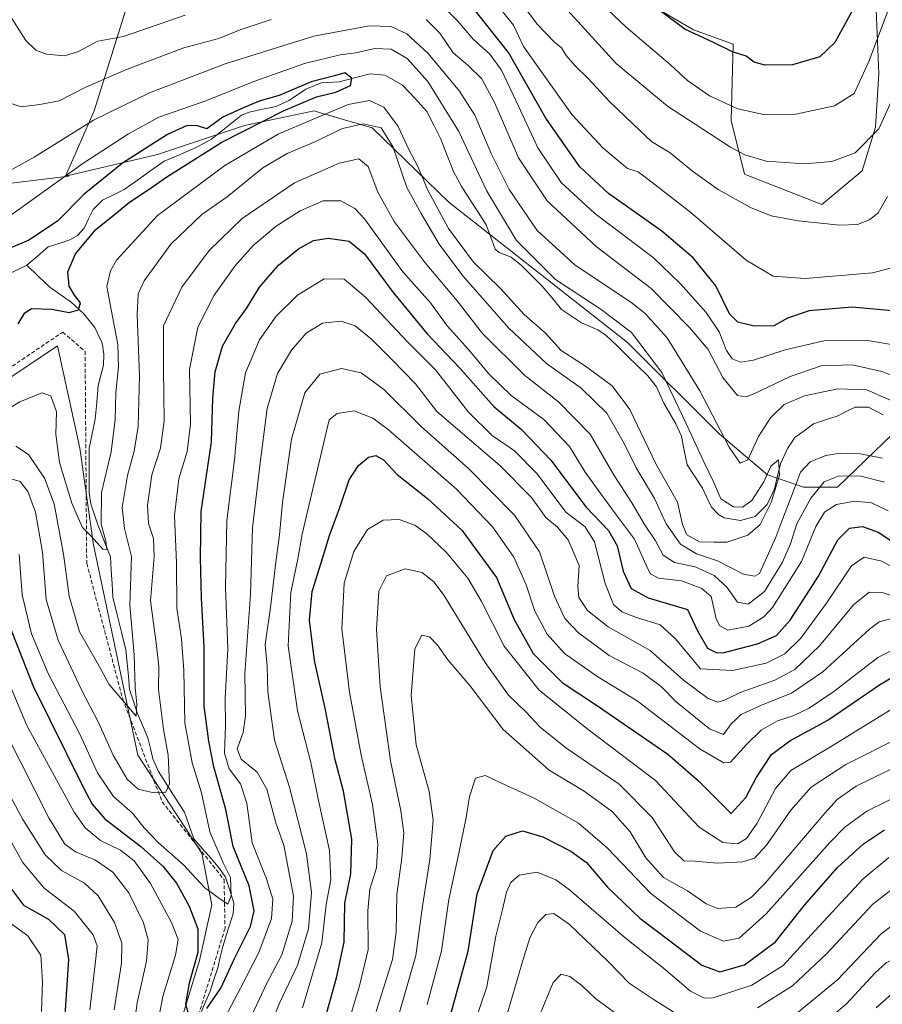
# Model space of a CAD drawing. Units: metres. Extents: x 593109 to 596528, y 4779958 to 4782325.
# Drawn here: x 594387 to 594610, y 4781906 to 4782160 of the extents above; entities that cross this region are included whole.
import ezdxf

# ---------------------------------------------------------------- set-up
doc = ezdxf.new("R2010")
doc.units = ezdxf.units.M
doc.header["$MEASUREMENT"] = 0
doc.linetypes.add('TRAZOSX2', pattern=[1.5, 1, -0.5])
for name, color, linetype, lineweight in [('Arbolado forestal CxS', 92, 'Continuous', 0), ('Corriente natural lineal', 142, 'Continuous', 13), ('Curva de nivel maestra', 36, 'Continuous', 30), ('Curva de nivel normal', 36, 'Continuous', 0), ('Pastizal CxS', 92, 'Continuous', 0), ('Senda', 19, 'TRAZOSX2', 0)]:
    doc.layers.add(name, color=color, linetype=linetype, lineweight=lineweight)

# ---------------------------------------------------------------- blocks, each defined once
blk = doc.blocks.new('*U151')
at = {"layer": 'Pastizal CxS', "color": 92, "linetype": 'Continuous', "lineweight": 0}
blk.add_polyline3d([(594381.9431, 4782066.1153, 229.1232), (594396.9629, 4782076.1287, 227.0587), (594402.6849, 4782049.6653, 228.2266), (594406.2611, 4782024.6323, 230.5223), (594417.7289, 4781970.2731, 237.8565), (594434.3083, 4781944.9021, 243.8442), (594436.8301, 4781931.4981, 245.9095), (594433.7103, 4781917.1487, 248.5488), (594425.1897, 4781889.3699, 253.2839)], dxfattribs=at)
blk = doc.blocks.new('*U153')
at = {"layer": 'Arbolado forestal CxS', "color": 92, "linetype": 'Continuous', "lineweight": 0}
for points in [[(594425.1897, 4781889.3699, 253.2839), (594433.7103, 4781917.1487, 248.5488), (594436.8301, 4781931.4981, 245.9095), (594434.3083, 4781944.9021, 243.8442), (594417.7289, 4781970.2731, 237.8565), (594406.2611, 4782024.6323, 230.5223), (594402.6849, 4782049.6653, 228.2266), (594396.9629, 4782076.1287, 227.0587), (594381.9431, 4782066.1153, 229.1232)], [(594384.2645, 4782118.1429, 231.5211), (594399.8471, 4782120.0141, 226.2535), (594398.9799, 4782120.0141, 226.6576), (594422.8433, 4782125.6405, 224.7491), (594445.2895, 4782133.1231, 228.6441), (594463.3695, 4782136.8637, 232.9334), (594465.2575, 4782136.3129, 234.1425), (594468.2931, 4782135.4273, 235.7489), (594469.9981, 4782134.9301, 236.2456), (594478.3325, 4782132.4995, 236.9202), (594498.2845, 4782113.1715, 226.8918), (594544.4215, 4782077.0105, 228.5026), (594568.1145, 4782053.3189, 234.1775), (594580.5841, 4782042.7197, 231.2519), (594589.9371, 4782039.6017, 241.2326), (594598.6651, 4782039.6019, 245.1531), (594613.0059, 4782053.3187, 231.7561)]]:
    blk.add_polyline3d(points, dxfattribs=at)
blk = doc.blocks.new('*U158')
at = {"layer": 'Pastizal CxS', "color": 92, "linetype": 'Continuous', "lineweight": 0}
for points in [[(594427.5731, 4782204.4387, 269.1268), (594406.4515, 4782136.8623, 232.7826), (594398.9799, 4782120.0141, 226.6576), (594399.8471, 4782120.0141, 226.2535), (594384.2645, 4782118.1429, 231.5211)], [(594608.5305, 4782167.3689, 270.0594), (594609.3983, 4782146.5371, 266.387), (594608.5307, 4782132.6491, 263.2718), (594605.0581, 4782121.3649, 261.7936), (594594.6431, 4782112.6853, 260.3192), (594594.6431, 4782112.6853, 260.3192), (594574.6795, 4782120.4969, 261.8129), (594571.2069, 4782134.3849, 267.0454), (594571.7443, 4782154.1239, 274.7456), (594561.4823, 4782157.8651, 274.1648), (594540.7959, 4782170.0341, 272.8169)]]:
    blk.add_polyline3d(points, dxfattribs=at)
blk = doc.blocks.new('*U179')
at = {"layer": 'Curva de nivel normal', "color": 36, "linetype": 'Continuous', "lineweight": 0}
for points in [[(594381.96, 4781928.76, 280), (594389.23, 4781923.54, 280), (594392.64, 4781918.5, 280), (594393.1, 4781911.59, 280), (594392.81, 4781903.95, 280)], [(594471.32, 4781898.28, 280), (594475.08, 4781910.61, 280), (594477.28, 4781919.95, 280), (594477.24, 4781929.95, 280), (594477.76, 4781935.61, 280), (594479.45, 4781941.08, 280), (594479.83, 4781947.19, 280), (594478.39, 4781957.45, 280), (594475.49, 4781970.28, 280), (594472.51, 4781986.54, 280), (594470.52, 4782002.96, 280), (594471.06, 4782014.73, 280), (594473.56, 4782022.93, 280), (594477.11, 4782028.61, 280), (594481.2, 4782031.04, 280), (594485.32, 4782031.17, 280), (594489.35, 4782029.74, 280), (594492.46, 4782027.48, 280), (594497.45, 4782022.75, 280), (594503.06, 4782016.05, 280), (594506.54, 4782010.14, 280), (594512.5, 4781998.4, 280), (594521.5, 4781987.05, 280), (594533.86, 4781977.11, 280), (594551.63, 4781963.67, 280), (594562.91, 4781951.58, 280), (594569.08, 4781947.63, 280), (594572.8, 4781947.34, 280), (594575.2, 4781948.69, 280), (594577.92, 4781952.68, 280), (594582.68, 4781961.65, 280), (594586.62, 4781966.26, 280), (594597.36, 4781972.68, 280), (594613.96, 4781982.95, 280)]]:
    blk.add_polyline3d(points, dxfattribs=at)
blk = doc.blocks.new('*U183')
at = {"layer": 'Curva de nivel normal', "color": 36, "linetype": 'Continuous', "lineweight": 0}
for points in [[(594377.41, 4781961.57, 270), (594387.92, 4781942.6, 270), (594393.49, 4781935.85, 270), (594401.23, 4781929.92, 270), (594406.14, 4781923.81, 270), (594407.22, 4781920.88, 270), (594406.72, 4781916.22, 270), (594405.34, 4781904.41, 270)], [(594460.34, 4781904.89, 270), (594465.28, 4781921.66, 270), (594466.44, 4781931.64, 270), (594467.62, 4781937.98, 270), (594467.26, 4781945.62, 270), (594464.42, 4781958.49, 270), (594462.47, 4781968.32, 270), (594459.05, 4781981.68, 270), (594456.58, 4781998.54, 270), (594457.33, 4782012.28, 270), (594459.07, 4782020.98, 270), (594460.23, 4782027.44, 270), (594462.77, 4782038.01, 270), (594467.24, 4782056.97, 270), (594469.31, 4782058.65, 270), (594473.64, 4782059.33, 270), (594478.5, 4782057.4, 270), (594482.47, 4782054.49, 270), (594500.12, 4782039.06, 270), (594509.52, 4782029.2, 270), (594515, 4782021.44, 270), (594518.18, 4782014.34, 270), (594520.44, 4782007.45, 270), (594523.56, 4782001.55, 270), (594528.08, 4781996.5, 270), (594536.74, 4781990.48, 270), (594546.89, 4781984.26, 270), (594563.18, 4781971.77, 270), (594569.26, 4781968.23, 270), (594570.99, 4781968.4, 270), (594575.16, 4781972.98, 270), (594578.97, 4781976.74, 270), (594583.16, 4781979.12, 270), (594587.23, 4781980.42, 270), (594591.37, 4781982.36, 270), (594597.75, 4781986.75, 270), (594609.1, 4781995.5, 270), (594614.78, 4781998.36, 270)], [(594613.02, 4782166.24, 270), (594606.77, 4782149.67, 270), (594603.03, 4782141.42, 270), (594597.9, 4782138.16, 270), (594587.9, 4782136.05, 270), (594579.56, 4782135.96, 270), (594572.9, 4782137.38, 270), (594565.56, 4782140.78, 270), (594559.9, 4782144.73, 270), (594555.52, 4782148.78, 270), (594543.91, 4782158.67, 270), (594526.82, 4782174.96, 270)]]:
    blk.add_polyline3d(points, dxfattribs=at)
blk = doc.blocks.new('*U187')
at = {"layer": 'Curva de nivel normal', "color": 36, "linetype": 'Continuous', "lineweight": 0}
for points in [[(594380.88, 4781997.03, 255), (594389.05, 4781977.9, 255), (594401.22, 4781955.46, 255), (594404.09, 4781951.41, 255), (594408.06, 4781948.13, 255), (594413.2, 4781945.66, 255), (594416.76, 4781942.87, 255), (594420.96, 4781937.05, 255), (594426.44, 4781927, 255), (594428.19, 4781922.52, 255), (594427.44, 4781918.47, 255), (594424.17, 4781907.86, 255), (594422.14, 4781896.96, 255)], [(594440.41, 4781902.61, 255), (594444.31, 4781909.94, 255), (594448.99, 4781919.18, 255), (594452.26, 4781927.96, 255), (594452.68, 4781933, 255), (594450.96, 4781938.22, 255), (594447.28, 4781947.6, 255), (594445.94, 4781957.83, 255), (594444.25, 4781962.79, 255), (594441.36, 4781966.72, 255), (594440.11, 4781970.8, 255), (594440.44, 4781978.01, 255), (594440.35, 4781984.89, 255), (594441.01, 4781997.76, 255), (594440.39, 4782013.64, 255), (594440.73, 4782030.93, 255), (594442.76, 4782046.66, 255), (594443.82, 4782059.19, 255), (594445.57, 4782069.16, 255), (594449.22, 4782077.66, 255), (594453.47, 4782083.76, 255), (594459.03, 4782089.22, 255), (594465.96, 4782093.47, 255), (594471.06, 4782093.32, 255), (594476.65, 4782088.73, 255), (594487.5, 4782077.18, 255), (594494.71, 4782069.91, 255), (594503.28, 4782058.92, 255), (594509.4, 4782052.89, 255), (594515.11, 4782048.98, 255), (594521.02, 4782043.04, 255), (594528.47, 4782033.13, 255), (594533.41, 4782029.33, 255), (594535.87, 4782025.45, 255), (594538.58, 4782014.61, 255), (594540.78, 4782009.25, 255), (594542.89, 4782007.31, 255), (594546.68, 4782005.82, 255), (594552.87, 4782003.91, 255), (594556.72, 4782000.43, 255), (594563.23, 4781992.58, 255), (594571.52, 4781992.15, 255), (594580.23, 4781994.01, 255), (594585.1, 4781996.47, 255), (594589.18, 4782000.46, 255), (594595.88, 4782009.58, 255), (594602.33, 4782019.2, 255), (594605.57, 4782021.43, 255), (594610.21, 4782020.38, 255), (594618.56, 4782015.7, 255)], [(594614.43, 4782096.7, 255), (594607.77, 4782095.04, 255), (594590.34, 4782093.56, 255), (594582.03, 4782094.15, 255), (594575.12, 4782098.31, 255), (594560.8, 4782110.61, 255), (594549.97, 4782118.99, 255), (594547.1, 4782121.11, 255), (594544.36, 4782121.98, 255), (594537.97, 4782127.37, 255), (594529.96, 4782135.98, 255), (594517.45, 4782153.56, 255), (594514.86, 4782159.1, 255), (594509.89, 4782165.23, 255)]]:
    blk.add_polyline3d(points, dxfattribs=at)
blk = doc.blocks.new('*U192')
at = {"layer": 'Curva de nivel normal', "color": 36, "linetype": 'Continuous', "lineweight": 0}
for points in [[(594384.62, 4782041.8, 240), (594387.25, 4782041.06, 240), (594389.25, 4782038.46, 240), (594391.28, 4782033.06, 240), (594393.08, 4782022.78, 240), (594394, 4782010.49, 240), (594397.1, 4781999.99, 240), (594403.25, 4781986.94, 240), (594407.59, 4781978.69, 240), (594411.31, 4781970.28, 240), (594414.93, 4781964.04, 240), (594417.79, 4781961.48, 240), (594421.9, 4781960.46, 240), (594424.89, 4781960.62, 240), (594425.93, 4781962.82, 240), (594425.57, 4781970.27, 240), (594424.35, 4781976.84, 240), (594423.07, 4781987.22, 240), (594423.14, 4781993.16, 240), (594422.56, 4781998.58, 240), (594420.98, 4782010.14, 240), (594421.92, 4782021.53, 240), (594421.77, 4782026.26, 240), (594420.5, 4782030.18, 240), (594420.22, 4782034.89, 240), (594421.38, 4782042.72, 240), (594423.62, 4782049.63, 240), (594424.55, 4782056.68, 240), (594424.35, 4782070.17, 240), (594424.35, 4782081.26, 240), (594429.1, 4782091.26, 240), (594436.2, 4782100.78, 240), (594444.68, 4782109.04, 240), (594458.27, 4782118.25, 240), (594469.83, 4782123.39, 240), (594474.91, 4782124.48, 240), (594477.29, 4782122.53, 240), (594479.77, 4782115.86, 240), (594484.04, 4782108.26, 240), (594492.01, 4782097.56, 240), (594500.29, 4782087.73, 240), (594506.84, 4782079.34, 240), (594517.86, 4782068.42, 240), (594526.5, 4782061.64, 240), (594534.73, 4782053.26, 240), (594540.97, 4782042.6, 240), (594545.48, 4782035.54, 240), (594548.93, 4782029.62, 240), (594551.62, 4782025.65, 240), (594553.65, 4782022.01, 240), (594556.53, 4782020.09, 240), (594561.88, 4782018.94, 240), (594566.84, 4782016.68, 240), (594570.09, 4782013.7, 240), (594572.82, 4782009.8, 240), (594575.56, 4782009.28, 240), (594579.78, 4782012.54, 240), (594584.51, 4782020.16, 240), (594586.55, 4782024.91, 240), (594588.18, 4782030.08, 240), (594591.82, 4782036.68, 240), (594595.27, 4782040.93, 240), (594599.09, 4782042.48, 240), (594604.7, 4782042.39, 240), (594610.84, 4782040.84, 240)], [(594615.49, 4782067.43, 240), (594610.18, 4782069.52, 240), (594602.46, 4782071.23, 240), (594594.52, 4782070.93, 240), (594586.45, 4782068.19, 240), (594576.9, 4782063.61, 240), (594575.04, 4782062.89, 240), (594572.84, 4782063.31, 240), (594569, 4782067.94, 240), (594565.22, 4782075.21, 240), (594560.43, 4782080.9, 240), (594550.52, 4782090.97, 240), (594536.26, 4782101.77, 240), (594523.62, 4782113.66, 240), (594516.2, 4782124.76, 240), (594510.04, 4782138.9, 240), (594506.7, 4782145.18, 240), (594503.18, 4782148.66, 240), (594499.28, 4782151.92, 240), (594495.84, 4782157.02, 240), (594492.31, 4782160.54, 240)], [(594452.18, 4782160.52, 240), (594444.16, 4782157.84, 240), (594438.68, 4782155.57, 240), (594429.58, 4782153.2, 240), (594414.75, 4782147.63, 240), (594404.48, 4782143.13, 240), (594397.37, 4782139.51, 240), (594392.33, 4782138.56, 240), (594387.53, 4782137.95, 240), (594385.25, 4782138.7, 240)]]:
    blk.add_polyline3d(points, dxfattribs=at)
blk = doc.blocks.new('*U193')
at = {"layer": 'Curva de nivel normal', "color": 36, "linetype": 'Continuous', "lineweight": 0}
for points in [[(594513.44, 4781903.81, 310), (594517.05, 4781916.28, 310), (594519.09, 4781922.95, 310), (594521.2, 4781926.96, 310), (594523.28, 4781929, 310), (594525.32, 4781929.25, 310), (594529.26, 4781926.51, 310), (594539.4, 4781916.83, 310), (594544.8, 4781911.29, 310), (594551.04, 4781907.14, 310), (594557.8, 4781902.84, 310)], [(594577.99, 4781904.9, 310), (594587.02, 4781910.59, 310), (594595.89, 4781918.87, 310), (594607.8, 4781931.71, 310), (594615.62, 4781937.71, 310)]]:
    blk.add_polyline3d(points, dxfattribs=at)
blk = doc.blocks.new('*U196')
at = {"layer": 'Curva de nivel normal', "color": 36, "linetype": 'Continuous', "lineweight": 0}
for points in [[(594381.64, 4781965.19, 265), (594387.99, 4781953.62, 265), (594393.72, 4781944.5, 265), (594398.01, 4781940.44, 265), (594403.9, 4781937.16, 265), (594407.48, 4781933.85, 265), (594411.66, 4781926.94, 265), (594413.58, 4781921.58, 265), (594413.48, 4781916.44, 265), (594411.62, 4781904.4, 265)], [(594448.98, 4781893.32, 265), (594454.49, 4781906.23, 265), (594458.98, 4781915.89, 265), (594461.9, 4781925.35, 265), (594462.64, 4781934.76, 265), (594461.32, 4781944.76, 265), (594456.92, 4781961.98, 265), (594453.11, 4781974.08, 265), (594451.32, 4781986.59, 265), (594451.18, 4781993.21, 265), (594450.68, 4781998.86, 265), (594452.07, 4782008.42, 265), (594453.38, 4782020.16, 265), (594454.37, 4782027.26, 265), (594455.12, 4782035.6, 265), (594457.46, 4782051.95, 265), (594460.9, 4782063.93, 265), (594464.81, 4782068.82, 265), (594470.38, 4782070.22, 265), (594475.46, 4782069.14, 265), (594481.24, 4782064.92, 265), (594491.12, 4782055.14, 265), (594503.26, 4782044.4, 265), (594515.16, 4782032.34, 265), (594521.66, 4782022.8, 265), (594525.48, 4782011.35, 265), (594528.21, 4782005.58, 265), (594531.72, 4782001.92, 265), (594539.67, 4781996.04, 265), (594548.42, 4781991.46, 265), (594553.17, 4781987.88, 265), (594556.95, 4781984.04, 265), (594565.56, 4781977.07, 265), (594569.23, 4781975.56, 265), (594571.23, 4781978.38, 265), (594573.8, 4781980.76, 265), (594579.18, 4781983.3, 265), (594586.8, 4781986.24, 265), (594594.91, 4781991.77, 265), (594607.02, 4782002.82, 265), (594609.45, 4782004.72, 265), (594612.44, 4782005.49, 265)], [(594614.71, 4782144.07, 265), (594609.42, 4782132.21, 265), (594603.28, 4782126.01, 265), (594597.23, 4782123.8, 265), (594590.23, 4782123.18, 265), (594580.27, 4782123.88, 265), (594574.71, 4782125.5, 265), (594571.04, 4782127.47, 265), (594554.74, 4782138.09, 265), (594541.46, 4782149.14, 265), (594526.06, 4782166.08, 265)]]:
    blk.add_polyline3d(points, dxfattribs=at)
blk = doc.blocks.new('*U199')
at = {"layer": 'Curva de nivel normal', "color": 36, "linetype": 'Continuous', "lineweight": 0}
blk.add_polyline3d([(594485.29, 4781903.39, 290), (594489.64, 4781918.4, 290), (594491.36, 4781931.21, 290), (594493.24, 4781943.27, 290), (594494.14, 4781953.42, 290), (594493.1, 4781960.8, 290), (594489.72, 4781972.94, 290), (594488.46, 4781985.71, 290), (594489.38, 4781997.76, 290), (594491.22, 4782001.32, 290), (594493.16, 4782000.87, 290), (594495.23, 4781998.67, 290), (594497.95, 4781994.89, 290), (594503.64, 4781988.23, 290), (594512.22, 4781976.84, 290), (594524.08, 4781966.35, 290), (594533.19, 4781960.9, 290), (594540.5, 4781955.56, 290), (594545.05, 4781950.43, 290), (594549.14, 4781943.68, 290), (594553.72, 4781938.62, 290), (594559.91, 4781935.12, 290), (594564.72, 4781931.78, 290), (594567.77, 4781930.54, 290), (594572.4, 4781930.95, 290), (594576.49, 4781933.52, 290), (594580.02, 4781937.15, 290), (594595.46, 4781955.27, 290), (594598.64, 4781958.79, 290), (594603.52, 4781962.26, 290), (594615.32, 4781968.02, 290)], dxfattribs=at)
blk = doc.blocks.new('*U201')
at = {"layer": 'Curva de nivel normal', "color": 36, "linetype": 'Continuous', "lineweight": 0}
for points in [[(594387.04, 4782022.12, 245), (594387.84, 4782011.73, 245), (594390.22, 4782001.64, 245), (594394.57, 4781991.38, 245), (594402.69, 4781975.7, 245), (594407.33, 4781965.7, 245), (594411.47, 4781959.54, 245), (594416.37, 4781955.26, 245), (594419.4, 4781951.42, 245), (594422.99, 4781947.66, 245), (594429.56, 4781941.89, 245), (594435.02, 4781935.96, 245), (594438.86, 4781933.15, 245), (594441.02, 4781931.71, 245), (594441.83, 4781933.89, 245), (594441.72, 4781938.6, 245), (594439.78, 4781942.38, 245), (594436.36, 4781950.38, 245), (594434.17, 4781960.46, 245), (594431.78, 4781968.29, 245), (594429.89, 4781978.58, 245), (594429.66, 4781992.18, 245), (594429.04, 4782000.35, 245), (594427.8, 4782008.22, 245), (594427.69, 4782020.01, 245), (594427.24, 4782032.25, 245), (594428.33, 4782041.75, 245), (594430.49, 4782048.8, 245), (594431.33, 4782055.87, 245), (594431.1, 4782070, 245), (594433.21, 4782080.93, 245), (594437.49, 4782089.26, 245), (594442.79, 4782096.71, 245), (594447.59, 4782102.09, 245), (594453.52, 4782107.04, 245), (594459.75, 4782111.05, 245), (594465.67, 4782113.6, 245), (594470.24, 4782113.64, 245), (594473.84, 4782111.61, 245), (594476.35, 4782108.94, 245), (594486.3, 4782095.23, 245), (594493.42, 4782087.24, 245), (594497.73, 4782081.26, 245), (594503.28, 4782075.15, 245), (594508.54, 4782068.85, 245), (594514.29, 4782063.31, 245), (594522.72, 4782057.08, 245), (594529.35, 4782050.05, 245), (594533.4, 4782043.43, 245), (594537.5, 4782037.86, 245), (594541.29, 4782032.65, 245), (594546.17, 4782026.12, 245), (594549.53, 4782018.58, 245), (594550.36, 4782017.18, 245), (594552.43, 4782016.06, 245), (594558.31, 4782015.35, 245), (594563.59, 4782013.36, 245), (594566.01, 4782011.27, 245), (594567.34, 4782005.53, 245), (594568.28, 4782003.66, 245), (594570.34, 4782002.61, 245), (594575.78, 4782003.62, 245), (594579.62, 4782006.01, 245), (594581.87, 4782008.43, 245), (594589.37, 4782020.34, 245), (594593.1, 4782029.42, 245), (594595.38, 4782033.13, 245), (594598.42, 4782035.09, 245), (594603.08, 4782035.98, 245), (594607.48, 4782035.5, 245), (594611.8, 4782033.44, 245)], [(594617.75, 4782075.58, 245), (594605.92, 4782077.54, 245), (594595.18, 4782077.44, 245), (594585.15, 4782075.12, 245), (594577, 4782072.4, 245), (594573.64, 4782071.89, 245), (594571.46, 4782072.73, 245), (594569.98, 4782074.9, 245), (594568.06, 4782079.76, 245), (594564.74, 4782084.77, 245), (594557.98, 4782092.23, 245), (594551.04, 4782098.96, 245), (594535.95, 4782110.31, 245), (594527.24, 4782118.38, 245), (594521.16, 4782127.29, 245), (594516.23, 4782138.15, 245), (594511.76, 4782147.41, 245), (594508.77, 4782151.53, 245), (594504.42, 4782155.46, 245), (594500.53, 4782160.1, 245), (594497.1, 4782163.48, 245)], [(594430, 4782161.67, 245), (594414.01, 4782156.1, 245), (594407.36, 4782154.92, 245), (594402.35, 4782152.29, 245), (594398.72, 4782151.13, 245), (594394.11, 4782151.58, 245), (594391.3, 4782152.61, 245), (594388.75, 4782155.08, 245), (594384.51, 4782161.74, 245)]]:
    blk.add_polyline3d(points, dxfattribs=at)
blk = doc.blocks.new('*U212')
at = {"layer": 'Curva de nivel normal', "color": 36, "linetype": 'Continuous', "lineweight": 0}
blk.add_polyline3d([(594375.34, 4782054.45, 230), (594387.2, 4782061.65, 230), (594392.89, 4782063.99, 230), (594395.23, 4782063.21, 230), (594396.67, 4782059.04, 230), (594396.48, 4782053.26, 230), (594397.48, 4782045.92, 230), (594400.66, 4782035.4, 230), (594402.24, 4782031.84, 230), (594403.44, 4782029.16, 230), (594405.69, 4782026.85, 230), (594408.7, 4782023.51, 230), (594409.67, 4782023.48, 230), (594409.41, 4782025.59, 230), (594408.23, 4782030, 230), (594408.34, 4782038.22, 230), (594410.8, 4782048.67, 230), (594411.88, 4782057.02, 230), (594412.03, 4782063.95, 230), (594412.76, 4782070.68, 230), (594412.54, 4782076.5, 230), (594410.79, 4782085.53, 230), (594409.67, 4782091.44, 230), (594410.63, 4782095.54, 230), (594412.18, 4782098.28, 230), (594422.82, 4782109.85, 230), (594440.25, 4782122.74, 230), (594454.06, 4782130.85, 230), (594462.87, 4782134.63, 230), (594472.17, 4782138.52, 230), (594477.66, 4782139.54, 230), (594481.34, 4782137.82, 230), (594485.04, 4782132.89, 230), (594487.89, 4782126.76, 230), (594490.04, 4782122.71, 230), (594492.74, 4782116.38, 230), (594498.1, 4782106.44, 230), (594504.53, 4782097.72, 230), (594511.41, 4782090.99, 230), (594517.61, 4782084.24, 230), (594523.08, 4782079.44, 230), (594527.24, 4782074.93, 230), (594533.48, 4782070.85, 230), (594540.38, 4782065.74, 230), (594544.97, 4782059.66, 230), (594551.74, 4782045.59, 230), (594557.31, 4782035.72, 230), (594558.64, 4782029.93, 230), (594559.74, 4782027.22, 230), (594563, 4782025.41, 230), (594566.84, 4782025.33, 230), (594570.08, 4782025.3, 230), (594575.52, 4782027.17, 230), (594578.7, 4782029.93, 230), (594581.56, 4782035.59, 230), (594583.69, 4782042.7, 230), (594583.45, 4782046.67, 230), (594581.43, 4782045.03, 230), (594579.68, 4782040.93, 230), (594576.53, 4782036.08, 230), (594574.16, 4782034.36, 230), (594571.76, 4782034.46, 230), (594568.51, 4782036.54, 230), (594566.74, 4782040.76, 230), (594564.11, 4782046.14, 230), (594559.47, 4782056.17, 230), (594553.29, 4782069.26, 230), (594545.43, 4782079.54, 230), (594537.6, 4782085.54, 230), (594525.79, 4782093.29, 230), (594515.65, 4782103.32, 230), (594507.87, 4782116.26, 230), (594500.77, 4782131.58, 230), (594492.74, 4782144.46, 230), (594487.36, 4782150.42, 230), (594483.25, 4782152.88, 230), (594479, 4782153.02, 230), (594474.1, 4782151.87, 230), (594470.02, 4782151.39, 230), (594460.83, 4782149.14, 230), (594447.72, 4782144.46, 230), (594435.3, 4782139.45, 230), (594423.13, 4782135.25, 230), (594415.32, 4782130.92, 230), (594403.52, 4782123.25, 230), (594383.9, 4782109.25, 230)], dxfattribs=at)
blk = doc.blocks.new('*U219')
at = {"layer": 'Curva de nivel normal', "color": 36, "linetype": 'Continuous', "lineweight": 0}
blk.add_polyline3d([(594503.25, 4781896.37, 305), (594508.01, 4781910.28, 305), (594510.34, 4781923.45, 305), (594512.07, 4781930.28, 305), (594513.09, 4781934.78, 305), (594514.22, 4781937.28, 305), (594516.32, 4781939.17, 305), (594521, 4781939.94, 305), (594525.84, 4781937.99, 305), (594529.4, 4781935.44, 305), (594543.75, 4781923.01, 305), (594553.7, 4781915.12, 305), (594560.68, 4781909.18, 305), (594564.27, 4781907.38, 305), (594566.56, 4781907.43, 305), (594576.51, 4781910.74, 305), (594584.68, 4781915.85, 305), (594592.84, 4781924.84, 305), (594605.33, 4781938.27, 305), (594611.98, 4781943.73, 305)], dxfattribs=at)
blk = doc.blocks.new('*U221')
at = {"layer": 'Curva de nivel normal', "color": 36, "linetype": 'Continuous', "lineweight": 0}
blk.add_polyline3d([(594589.79, 4781896.52, 320), (594600.95, 4781905.85, 320), (594608.46, 4781913.92, 320), (594611.28, 4781916.5, 320), (594613.63, 4781917.77, 320), (594617.86, 4781921.06, 320), (594623.94, 4781923.46, 320), (594633.47, 4781922.77, 320), (594645.2, 4781920.2, 320), (594657.53, 4781918.66, 320), (594670.01, 4781919.34, 320), (594678.28, 4781921.48, 320), (594686.01, 4781925.86, 320), (594698.82, 4781934.51, 320), (594710.94, 4781941.27, 320), (594718.41, 4781946.26, 320), (594723.25, 4781950.6, 320), (594744.69, 4781972.96, 320), (594765.44, 4781993.7, 320), (594771.95, 4781999.36, 320), (594776.95, 4782001.28, 320), (594781.11, 4782001.54, 320), (594783.57, 4782000.49, 320), (594787.77, 4781996.13, 320)], dxfattribs=at)
blk = doc.blocks.new('*U223')
at = {"layer": 'Curva de nivel normal', "color": 36, "linetype": 'Continuous', "lineweight": 0}
for points in [[(594386.13, 4782050.14, 235), (594389.46, 4782047.98, 235), (594393.62, 4782041.89, 235), (594396.11, 4782035.26, 235), (594398.5, 4782022.26, 235), (594399.92, 4782011.4, 235), (594402.66, 4782002.13, 235), (594407.28, 4781994.06, 235), (594410.28, 4781988.56, 235), (594417.25, 4781980.32, 235), (594417.45, 4781983.46, 235), (594417, 4781987.7, 235), (594416.75, 4781996.15, 235), (594415.66, 4782009.03, 235), (594416.09, 4782021.66, 235), (594414.28, 4782028.88, 235), (594413.66, 4782034.27, 235), (594415.05, 4782042.56, 235), (594416.8, 4782048.86, 235), (594417.77, 4782055.25, 235), (594418.13, 4782068.35, 235), (594417.51, 4782084.26, 235), (594417.83, 4782089.59, 235), (594419.35, 4782092.92, 235), (594426.25, 4782102.44, 235), (594434.26, 4782110.05, 235), (594440.79, 4782114.62, 235), (594450.06, 4782122.15, 235), (594456.31, 4782125.9, 235), (594463.34, 4782128.81, 235), (594470.67, 4782132.33, 235), (594475.97, 4782133.54, 235), (594480.69, 4782132.5, 235), (594483.7, 4782127.66, 235), (594487.33, 4782117.09, 235), (594491.01, 4782110.38, 235), (594495.63, 4782102.4, 235), (594501.75, 4782094.18, 235), (594513.68, 4782080.72, 235), (594523.47, 4782071.58, 235), (594532.44, 4782065.13, 235), (594539.02, 4782058.72, 235), (594543.56, 4782050.82, 235), (594546.6, 4782044.55, 235), (594551.4, 4782036.66, 235), (594554.37, 4782030.07, 235), (594558.09, 4782024.79, 235), (594562.24, 4782022.28, 235), (594567.64, 4782020.5, 235), (594574.38, 4782017.03, 235), (594577.29, 4782016.51, 235), (594578.55, 4782017.26, 235), (594582.78, 4782026.64, 235), (594584.53, 4782031.48, 235), (594586.82, 4782037.2, 235), (594589.17, 4782043.44, 235), (594591.67, 4782046.1, 235), (594595.67, 4782047.71, 235), (594599.52, 4782048.38, 235), (594604.59, 4782048.17, 235), (594610.35, 4782047.06, 235)], [(594614.88, 4782060.92, 235), (594606.31, 4782064.72, 235), (594598.83, 4782065, 235), (594590.16, 4782063.22, 235), (594584.94, 4782060.96, 235), (594581.33, 4782057.46, 235), (594578.28, 4782052.64, 235), (594575.47, 4782046.63, 235), (594573.49, 4782045.75, 235), (594570.64, 4782049.94, 235), (594563.1, 4782064.51, 235), (594554.62, 4782078.2, 235), (594548.96, 4782084.51, 235), (594545.27, 4782087.44, 235), (594530.87, 4782096.95, 235), (594521.01, 4782105.93, 235), (594513.81, 4782116.54, 235), (594509.08, 4782125.89, 235), (594504.89, 4782135.76, 235), (594500.94, 4782141.99, 235), (594492.78, 4782151.76, 235), (594487.3, 4782156.84, 235), (594483.23, 4782158.74, 235), (594477.57, 4782158.9, 235), (594463.22, 4782156.18, 235), (594440.27, 4782149.06, 235), (594420.7, 4782141.57, 235), (594406.28, 4782134.47, 235), (594390.92, 4782124.91, 235), (594381.93, 4782120, 235)]]:
    blk.add_polyline3d(points, dxfattribs=at)
blk = doc.blocks.new('*U225')
at = {"layer": 'Curva de nivel normal', "color": 36, "linetype": 'Continuous', "lineweight": 0}
blk.add_polyline3d([(594492.56, 4781905.73, 295), (594496.24, 4781919.61, 295), (594498.13, 4781932.94, 295), (594500.76, 4781944.9, 295), (594502.69, 4781954.1, 295), (594503.48, 4781959.56, 295), (594505.05, 4781964.28, 295), (594507.56, 4781964.97, 295), (594511.82, 4781962.96, 295), (594520.21, 4781959.15, 295), (594531.68, 4781952.61, 295), (594539.14, 4781946.3, 295), (594550.45, 4781934.5, 295), (594563.24, 4781924.7, 295), (594569.2, 4781922.1, 295), (594573.23, 4781922.91, 295), (594580.27, 4781929.22, 295), (594596.74, 4781947.64, 295), (594600.62, 4781951.59, 295), (594606.31, 4781955.76, 295), (594616.08, 4781960.62, 295)], dxfattribs=at)
blk = doc.blocks.new('*U227')
at = {"layer": 'Curva de nivel normal', "color": 36, "linetype": 'Continuous', "lineweight": 0}
for points in [[(594383.86, 4781975.49, 260), (594394.71, 4781954.05, 260), (594398.85, 4781947.26, 260), (594401.6, 4781945.22, 260), (594406.77, 4781943.1, 260), (594411.24, 4781939.94, 260), (594415.4, 4781934.59, 260), (594419.2, 4781926.89, 260), (594420.42, 4781922.46, 260), (594419.95, 4781916.99, 260), (594417.57, 4781906.15, 260), (594416.37, 4781897.28, 260)], [(594447.19, 4781903, 260), (594451.04, 4781911.12, 260), (594454.99, 4781918.6, 260), (594457.65, 4781927.29, 260), (594458.02, 4781933.75, 260), (594455.45, 4781946.98, 260), (594453.42, 4781952.71, 260), (594451.06, 4781961.48, 260), (594448.58, 4781965.85, 260), (594444.42, 4781969.23, 260), (594443.42, 4781971.87, 260), (594444.95, 4781976.11, 260), (594445.53, 4781980.41, 260), (594445.42, 4781991.35, 260), (594446.84, 4782011.86, 260), (594447.37, 4782029.02, 260), (594449.3, 4782045.2, 260), (594451.17, 4782059.93, 260), (594453.84, 4782068.93, 260), (594457.43, 4782074.99, 260), (594461.27, 4782079.38, 260), (594465.48, 4782081.97, 260), (594470.28, 4782082.48, 260), (594473.98, 4782081.33, 260), (594478.18, 4782077.86, 260), (594483.43, 4782072.62, 260), (594489.58, 4782066.31, 260), (594495.1, 4782059.12, 260), (594511.31, 4782045.28, 260), (594519.51, 4782036.86, 260), (594523.24, 4782031.75, 260), (594526.25, 4782029.18, 260), (594529.06, 4782025.9, 260), (594531.92, 4782019.28, 260), (594531.54, 4782013.86, 260), (594531.83, 4782011.01, 260), (594534, 4782007.66, 260), (594539.35, 4782003.47, 260), (594550.28, 4781997.32, 260), (594558.88, 4781989.66, 260), (594565.22, 4781984.92, 260), (594567.74, 4781983.95, 260), (594569.45, 4781984.5, 260), (594573.54, 4781986.42, 260), (594582.53, 4781989.68, 260), (594587.69, 4781992.44, 260), (594594.06, 4781998.54, 260), (594602.8, 4782009.14, 260), (594606.89, 4782012.44, 260), (594610.26, 4782012.29, 260), (594613.58, 4782011.22, 260)], [(594611.61, 4782114.76, 260), (594609.21, 4782110.52, 260), (594606.96, 4782108.74, 260), (594603.85, 4782107.46, 260), (594599.3, 4782107.31, 260), (594588.56, 4782108.41, 260), (594581.56, 4782109.72, 260), (594576.21, 4782111.88, 260), (594567.87, 4782116.55, 260), (594561.16, 4782121.32, 260), (594555.42, 4782126.02, 260), (594550.58, 4782128.97, 260), (594545.88, 4782133.48, 260), (594539.6, 4782139.43, 260), (594534.21, 4782145.23, 260), (594530.77, 4782148.61, 260), (594528.55, 4782151.18, 260), (594527.35, 4782153.19, 260), (594525.41, 4782154.76, 260), (594521, 4782159.35, 260), (594516.18, 4782165.86, 260)]]:
    blk.add_polyline3d(points, dxfattribs=at)
blk = doc.blocks.new('*U233')
at = {"layer": 'Curva de nivel normal', "color": 36, "linetype": 'Continuous', "lineweight": 0}
blk.add_polyline3d([(594479.38, 4781903.96, 285), (594483.57, 4781917.37, 285), (594484.57, 4781924.46, 285), (594484.7, 4781934.16, 285), (594485.98, 4781943.68, 285), (594486.5, 4781950.19, 285), (594485.78, 4781955.85, 285), (594483.06, 4781968.77, 285), (594480.41, 4781987.94, 285), (594479.47, 4782002.73, 285), (594480.08, 4782012.7, 285), (594482.04, 4782016.66, 285), (594486.91, 4782018.47, 285), (594491.24, 4782017.5, 285), (594494.39, 4782014.98, 285), (594496.88, 4782011.65, 285), (594507.55, 4781994.25, 285), (594513.59, 4781985.74, 285), (594518.16, 4781981.35, 285), (594521.79, 4781977.44, 285), (594528.44, 4781972.11, 285), (594542.21, 4781962.74, 285), (594550.78, 4781954.15, 285), (594556.54, 4781945.24, 285), (594558.94, 4781942.94, 285), (594561.82, 4781942.83, 285), (594567.56, 4781942.27, 285), (594574.23, 4781942.67, 285), (594577.26, 4781943.61, 285), (594580.33, 4781946.96, 285), (594586.6, 4781956.04, 285), (594591.9, 4781961.99, 285), (594600.9, 4781967.83, 285), (594615.22, 4781975.05, 285)], dxfattribs=at)
blk = doc.blocks.new('*U234')
at = {"layer": 'Curva de nivel normal', "color": 36, "linetype": 'Continuous', "lineweight": 0}
for points in [[(594521.41, 4781902.46, 315), (594525.16, 4781911.44, 315), (594527.23, 4781913.58, 315), (594529.47, 4781912.97, 315), (594532.53, 4781910.66, 315), (594536.19, 4781907.2, 315), (594544.22, 4781901.34, 315)], [(594588.12, 4781903.4, 315), (594598.69, 4781912.13, 315), (594609.96, 4781924, 315), (594618.76, 4781930.67, 315), (594623.8, 4781931.81, 315), (594627.22, 4781931.41, 315), (594642.83, 4781927.64, 315), (594657.99, 4781925.41, 315), (594669.13, 4781926.06, 315), (594678.08, 4781928.98, 315), (594683.84, 4781932.66, 315), (594692.81, 4781939.31, 315), (594707.61, 4781947.36, 315), (594718.14, 4781955.12, 315), (594723.76, 4781960.67, 315), (594732.76, 4781971.46, 315), (594750.37, 4781991.4, 315), (594764.64, 4782008.42, 315), (594769.36, 4782013.4, 315), (594772.74, 4782015.11, 315), (594776.76, 4782015.86, 315), (594779.59, 4782014.93, 315), (594784.03, 4782011.14, 315), (594792.15, 4782002.76, 315)]]:
    blk.add_polyline3d(points, dxfattribs=at)
blk = doc.blocks.new('*U238')
at = {"layer": 'Curva de nivel maestra', "color": 36, "linetype": 'Continuous', "lineweight": 30}
blk.add_polyline3d([(594498.73, 4781903.61, 300), (594503.21, 4781919.54, 300), (594505.51, 4781934.33, 300), (594509.66, 4781945.54, 300), (594512.94, 4781949.28, 300), (594517.2, 4781950.69, 300), (594522.45, 4781949.15, 300), (594529.71, 4781945.42, 300), (594533.76, 4781942.47, 300), (594539.2, 4781936.12, 300), (594547.54, 4781928.07, 300), (594555.29, 4781922.21, 300), (594563.58, 4781915.96, 300), (594568.3, 4781914.18, 300), (594574.65, 4781916.02, 300), (594582.69, 4781921.95, 300), (594590.16, 4781931.41, 300), (594598.68, 4781941.18, 300), (594605.42, 4781947.27, 300), (594610.87, 4781950.94, 300)], dxfattribs=at)
blk = doc.blocks.new('*U240')
at = {"layer": 'Curva de nivel maestra', "color": 36, "linetype": 'Continuous', "lineweight": 30}
for points in [[(594383.41, 4782006.54, 250), (594390.62, 4781988.12, 250), (594403.57, 4781962, 250), (594405.91, 4781957.59, 250), (594409.2, 4781953.8, 250), (594418.5, 4781946.62, 250), (594424.26, 4781941.43, 250), (594427.71, 4781937.15, 250), (594431.04, 4781931.16, 250), (594433.25, 4781925.34, 250), (594433.27, 4781919.24, 250), (594431, 4781911.26, 250), (594430.08, 4781905.83, 250), (594430.82, 4781903.23, 250)], [(594435.61, 4781904.75, 250), (594439.2, 4781909.93, 250), (594442.74, 4781917.64, 250), (594446.86, 4781925.95, 250), (594447.82, 4781929.98, 250), (594446.5, 4781936.41, 250), (594442.34, 4781946.64, 250), (594440.5, 4781956.17, 250), (594437.4, 4781967.22, 250), (594436.12, 4781973.84, 250), (594434.89, 4781982.94, 250), (594434.89, 4781998.26, 250), (594434.18, 4782010.93, 250), (594433.89, 4782021.25, 250), (594434.08, 4782033.23, 250), (594436.78, 4782051.25, 250), (594437.15, 4782062.59, 250), (594437.73, 4782069.41, 250), (594439.63, 4782076.06, 250), (594442.99, 4782081.92, 250), (594445.81, 4782085.8, 250), (594449.21, 4782091.26, 250), (594454.08, 4782096.98, 250), (594459.26, 4782101.21, 250), (594463.13, 4782103.4, 250), (594466.92, 4782104, 250), (594472.41, 4782103.16, 250), (594476.32, 4782099.95, 250), (594483.8, 4782089.88, 250), (594492.58, 4782079.26, 250), (594501.06, 4782070.24, 250), (594509.82, 4782060.46, 250), (594516.95, 4782054.46, 250), (594524.51, 4782046.54, 250), (594533.66, 4782034.36, 250), (594539.44, 4782028.38, 250), (594541.7, 4782024.39, 250), (594543.23, 4782017.84, 250), (594545.31, 4782013.35, 250), (594549.76, 4782010.91, 250), (594559.87, 4782007.91, 250), (594562.46, 4782002.43, 250), (594565.1, 4781997.91, 250), (594567.47, 4781996.73, 250), (594569.41, 4781996.81, 250), (594578, 4781999.02, 250), (594582.89, 4782001.16, 250), (594586.45, 4782005.13, 250), (594593.76, 4782016.56, 250), (594598.81, 4782025.9, 250), (594601.77, 4782028.97, 250), (594605.19, 4782029.38, 250), (594609.26, 4782027.96, 250), (594616.59, 4782023.08, 250)], [(594618.48, 4782084.62, 250), (594602.48, 4782086.09, 250), (594591.41, 4782085.2, 250), (594585.73, 4782083.25, 250), (594582.25, 4782081.3, 250), (594577.17, 4782081.2, 250), (594572.88, 4782082.24, 250), (594570.74, 4782084.43, 250), (594567.26, 4782091.62, 250), (594561.33, 4782098.91, 250), (594553.23, 4782105.76, 250), (594539.51, 4782115.52, 250), (594532.01, 4782122.42, 250), (594523.28, 4782135.01, 250), (594513.63, 4782152.01, 250), (594504.36, 4782163.6, 250)]]:
    blk.add_polyline3d(points, dxfattribs=at)
blk = doc.blocks.new('*U242')
at = {"layer": 'Curva de nivel maestra', "color": 36, "linetype": 'Continuous', "lineweight": 30}
blk.add_polyline3d([(594386.78, 4782081.82, 225), (594388.47, 4782084.69, 225), (594390.24, 4782085.76, 225), (594395.51, 4782085.62, 225), (594399.99, 4782084.78, 225), (594402.35, 4782085.45, 225), (594402.92, 4782087.24, 225), (594401.3, 4782089.19, 225), (594399.95, 4782091.59, 225), (594399.64, 4782095.3, 225), (594401.57, 4782099.92, 225), (594406.83, 4782106.23, 225), (594411.25, 4782109.72, 225), (594415.58, 4782113.27, 225), (594420.92, 4782116.82, 225), (594425.25, 4782119.87, 225), (594429.92, 4782122.72, 225), (594439.46, 4782128.78, 225), (594455.4, 4782136.86, 225), (594463.91, 4782140.5, 225), (594468.94, 4782141.71, 225), (594472.74, 4782143.47, 225), (594473.04, 4782145.38, 225), (594471.26, 4782146.71, 225), (594468.57, 4782145.92, 225), (594462.57, 4782144.37, 225), (594454.24, 4782140.89, 225), (594449.36, 4782139.52, 225), (594445.38, 4782137.86, 225), (594439.7, 4782135.27, 225), (594435.58, 4782132.26, 225), (594433.14, 4782132.98, 225), (594430.46, 4782133.08, 225), (594425.42, 4782130.82, 225), (594413.72, 4782123.38, 225), (594403.87, 4782115.34, 225), (594396.92, 4782108.36, 225), (594389.51, 4782103.42, 225), (594381.3, 4782100.01, 225)], dxfattribs=at)
blk = doc.blocks.new('*U249')
at = {"layer": 'Curva de nivel maestra', "color": 36, "linetype": 'Continuous', "lineweight": 30}
blk.add_polyline3d([(594608.72, 4781904.86, 325), (594613.8, 4781909.44, 325), (594622.49, 4781913.26, 325), (594635.54, 4781914.26, 325), (594650.68, 4781912.41, 325), (594661.33, 4781911.58, 325), (594671.21, 4781912.77, 325), (594680.73, 4781915.67, 325), (594689.62, 4781920.33, 325), (594702.1, 4781928.28, 325), (594711.72, 4781933.61, 325), (594721.34, 4781939.94, 325), (594733, 4781950.27, 325), (594747.2, 4781964.6, 325), (594760.03, 4781975.94, 325), (594768.06, 4781981.32, 325), (594776.42, 4781985.03, 325), (594781.25, 4781986.43, 325), (594785.52, 4781985.47, 325), (594791.06, 4781980.29, 325)], dxfattribs=at)
blk = doc.blocks.new('*U250')
at = {"layer": 'Curva de nivel maestra', "color": 36, "linetype": 'Continuous', "lineweight": 30}
for points in [[(594383.23, 4781937.96, 275), (594388.17, 4781931.44, 275), (594394.6, 4781927.85, 275), (594398.75, 4781923.87, 275), (594399.76, 4781917.4, 275), (594398.84, 4781902.95, 275)], [(594465.77, 4781900.54, 275), (594469.15, 4781912.61, 275), (594471.1, 4781921.86, 275), (594471.3, 4781931.94, 275), (594472.82, 4781939.52, 275), (594473.05, 4781948.51, 275), (594470.88, 4781960.91, 275), (594468.75, 4781969.04, 275), (594466.24, 4781982, 275), (594463.39, 4781994.76, 275), (594462.12, 4782005.16, 275), (594462.82, 4782012.59, 275), (594465.08, 4782019.75, 275), (594467.28, 4782027.04, 275), (594469.98, 4782034.34, 275), (594472.39, 4782041.49, 275), (594474.84, 4782045.18, 275), (594477.43, 4782047.31, 275), (594479.29, 4782047.78, 275), (594481.24, 4782046.64, 275), (594484.77, 4782042.83, 275), (594492.66, 4782036.64, 275), (594501.56, 4782028.4, 275), (594510.46, 4782016.19, 275), (594515.06, 4782005.32, 275), (594519.98, 4781996.57, 275), (594527.44, 4781989.03, 275), (594536.59, 4781982.96, 275), (594554.83, 4781970.53, 275), (594562.76, 4781963.63, 275), (594571.23, 4781955.11, 275), (594575.01, 4781959.33, 275), (594577.66, 4781964.38, 275), (594581.66, 4781970.44, 275), (594586.34, 4781973.96, 275), (594596.23, 4781979.32, 275), (594609.56, 4781988.46, 275), (594616.88, 4781992.79, 275)], [(594602.39, 4782162.58, 275), (594598.04, 4782154.54, 275), (594594.1, 4782150.91, 275), (594587.09, 4782148.84, 275), (594579.87, 4782148.74, 275), (594577.17, 4782149.5, 275), (594575.04, 4782151, 275), (594571.56, 4782152.12, 275), (594566.64, 4782154.58, 275), (594559.23, 4782158.04, 275), (594550.25, 4782164.63, 275)]]:
    blk.add_polyline3d(points, dxfattribs=at)

msp = doc.modelspace()

# ---------------------------------------------------------------- linework, layer by layer
at = {"layer": 'Arbolado forestal CxS', "color": 92, "linetype": 'Continuous', "lineweight": 0}
for points in [[(594298.08, 4782294.56, 251.18), (594308.55, 4782277.95, 250.38), (594313.84, 4782254.09, 246.25), (594308.02, 4782236.16, 238.4), (594293.25, 4782225.61, 230.61), (594309.07, 4782199.48, 225.48), (594327.88, 4782199.28, 230.53), (594346.32, 4782199.28, 237.15), (594361.15, 4782162.16, 229.68), (594372.44, 4782136.12, 235.15), (594384.26, 4782118.14, 231.52), (594399.85, 4782120.01, 226.25), (594398.98, 4782120.01, 226.66)], [(594613.01, 4782053.32, 231.76), (594598.67, 4782039.6, 245.15), (594589.94, 4782039.6, 241.23), (594580.58, 4782042.72, 231.25), (594568.11, 4782053.32, 234.18), (594544.42, 4782077.01, 228.5), (594498.28, 4782113.17, 226.89), (594478.33, 4782132.5, 236.92), (594470, 4782134.93, 236.25), (594468.29, 4782135.43, 235.75), (594465.26, 4782136.31, 234.14), (594463.37, 4782136.86, 232.93), (594445.29, 4782133.12, 228.64), (594422.84, 4782125.64, 224.75), (594398.98, 4782120.01, 226.66), (594406.45, 4782136.86, 232.78), (594427.57, 4782204.44, 269.13)], [(594427.57, 4782204.44, 269.13), (594406.45, 4782136.86, 232.78), (594398.98, 4782120.01, 226.66)], [(594540.8, 4782170.03, 272.82), (594561.48, 4782157.87, 274.16), (594571.74, 4782154.12, 274.75), (594571.21, 4782134.38, 267.05), (594574.68, 4782120.5, 261.81), (594594.64, 4782112.69, 260.32), (594605.06, 4782121.36, 261.79), (594608.53, 4782132.65, 263.27), (594609.4, 4782146.54, 266.39), (594608.53, 4782167.37, 270.06)], [(594608.53, 4782167.37, 270.06), (594609.4, 4782146.54, 266.39), (594608.53, 4782132.65, 263.27), (594605.06, 4782121.36, 261.79), (594594.64, 4782112.69, 260.32), (594574.68, 4782120.5, 261.81), (594571.21, 4782134.38, 267.05), (594571.74, 4782154.12, 274.75), (594561.48, 4782157.87, 274.16), (594540.8, 4782170.03, 272.82)], [(594613.01, 4782053.32, 231.76), (594598.67, 4782039.6, 245.15), (594589.94, 4782039.6, 241.23), (594580.58, 4782042.72, 231.25), (594568.11, 4782053.32, 234.18), (594544.42, 4782077.01, 228.5), (594498.28, 4782113.17, 226.89), (594478.33, 4782132.5, 236.92), (594470, 4782134.93, 236.25), (594468.29, 4782135.43, 235.75), (594465.26, 4782136.31, 234.14), (594463.37, 4782136.86, 232.93), (594445.29, 4782133.12, 228.64), (594422.84, 4782125.64, 224.75), (594398.98, 4782120.01, 226.66)], [(594613.01, 4782053.32, 231.76), (594598.67, 4782039.6, 245.15), (594589.94, 4782039.6, 241.23), (594580.58, 4782042.72, 231.25), (594568.11, 4782053.32, 234.18), (594544.42, 4782077.01, 228.5), (594498.28, 4782113.17, 226.89), (594478.33, 4782132.5, 236.92), (594470, 4782134.93, 236.25), (594468.29, 4782135.43, 235.75), (594465.26, 4782136.31, 234.14), (594463.37, 4782136.86, 232.93), (594445.29, 4782133.12, 228.64), (594422.84, 4782125.64, 224.75), (594398.98, 4782120.01, 226.66)], [(594381.94, 4782066.12, 229.12), (594396.96, 4782076.13, 227.06), (594402.68, 4782049.67, 228.23), (594406.26, 4782024.63, 230.52), (594417.73, 4781970.27, 237.86), (594434.31, 4781944.9, 243.84), (594436.83, 4781931.5, 245.91), (594433.71, 4781917.15, 248.55), (594425.19, 4781889.37, 253.28)]]:
    msp.add_polyline3d(points, dxfattribs=at)
at = {"layer": 'Corriente natural lineal', "color": 142, "linetype": 'Continuous', "lineweight": 13}
for points in [[(594610.49, 4782058.23, 231.48), (594606.74, 4782060.26, 232.09), (594603.29, 4782060.25, 231.82), (594600.97, 4782059.1, 231.25), (594598.65, 4782057.94, 230.98), (594595.56, 4782056.95, 230.9), (594592.47, 4782055.96, 230.69), (594590.07, 4782054.17, 230.45), (594587.66, 4782052.37, 230.35), (594585.77, 4782049.59, 230.28), (594583.93, 4782045.56, 230.5), (594583.17, 4782042.37, 230.44), (594582.4, 4782039.17, 230.21), (594580.49, 4782035.08, 229.88), (594577.44, 4782031.98, 229.5), (594573.64, 4782030.96, 229.24), (594569.36, 4782031.59, 229.12), (594567.9, 4782032.5, 229), (594566.12, 4782034.4, 228.99), (594564.94, 4782036.87, 229.28), (594563.76, 4782039.33, 229.31), (594561.78, 4782042.32, 228.71), (594559.8, 4782045.31, 228.59), (594559.06, 4782049.01, 228.7), (594558.32, 4782052.72, 228.7), (594556.92, 4782055.97, 228.65), (594555.34, 4782058.65, 228.76), (594553.76, 4782061.32, 228.83), (594551.89, 4782065.51, 228.32), (594549.63, 4782068.33, 228.16), (594546.95, 4782070.95, 227.93), (594544.27, 4782073.57, 227.72), (594541.59, 4782076.19, 227.79), (594538.9, 4782078.81, 227.74), (594536.71, 4782080.29, 227.7), (594532.51, 4782082.09, 227.49), (594529.93, 4782083.81, 227.27), (594527.34, 4782085.54, 227.21), (594524.78, 4782088.59, 227.18), (594522.22, 4782091.63, 227.56), (594519.59, 4782094.28, 227.73), (594516.96, 4782096.93, 227.55), (594514.29, 4782099.09, 227.36), (594511.18, 4782100.3, 226.91), (594510.17, 4782101.09, 226.93), (594509, 4782104.25, 227.15), (594507.82, 4782107.4, 227.23), (594505.72, 4782110.67, 226.85), (594503.61, 4782113.94, 226.91), (594501.51, 4782117.2, 226.41), (594499.4, 4782121.17, 226.72), (594497.76, 4782125.38, 226.69), (594496.11, 4782129.6, 226.47), (594494.31, 4782133.16, 226.71), (594492.51, 4782136.72, 226.61), (594489.36, 4782140.14, 226.07), (594486.22, 4782143.57, 225.51), (594483.91, 4782144.84, 225.69), (594481.61, 4782146.11, 225.74), (594477.84, 4782146.51, 226.53), (594473.8, 4782145.45, 225.86), (594469.76, 4782144.39, 225.1), (594465.14, 4782144.17, 225.21), (594461.22, 4782142.48, 224.99), (594459, 4782141.03, 225.1), (594456.79, 4782139.57, 224.75), (594453.53, 4782138.02, 224.8), (594450.02, 4782137.3, 224.95), (594446.51, 4782136.58, 224.79), (594444.55, 4782135.8, 225.14), (594440.66, 4782132.68, 224.61), (594436.77, 4782129.56, 224.55), (594432.83, 4782127.41, 224.39), (594428.68, 4782125.63, 224.14), (594424.53, 4782123.85, 223.82), (594421.08, 4782121.43, 223.83), (594417.64, 4782119.01, 223.85), (594414.2, 4782116.59, 223.98), (594411.39, 4782115.21, 223.69), (594408.58, 4782113.83, 223.73), (594406.17, 4782111.39, 223.72), (594404.99, 4782108.99, 223.71), (594403.82, 4782106.59, 224.22), (594402.1, 4782104.68, 223.95), (594400.14, 4782103.5, 223.71), (594397.34, 4782102.6, 223.78), (594394.53, 4782101.7, 223.74), (594391.77, 4782099.35, 223.49), (594389, 4782097, 223.36)], [(594389, 4782097, 223.36), (594384.57, 4782094.82, 223.26), (594380.14, 4782092.64, 223.21), (594375.71, 4782090.46, 223.29), (594371.28, 4782088.28, 223.23), (594367.4, 4782085.13, 223.16), (594363.52, 4782081.99, 223.11), (594359.07, 4782080.04, 223.01), (594354.91, 4782079.95, 222.93), (594350.99, 4782080.44, 222.84), (594346.09, 4782079.9, 222.76), (594343.02, 4782081.31, 222.69), (594339.94, 4782082.71, 222.64), (594336.86, 4782084.12, 222.63), (594332.54, 4782084.08, 222.46), (594330.42, 4782084.55, 222.4), (594327.18, 4782086.87, 222.25), (594325.92, 4782088.26, 222.17)], [(594433.66, 4781902.73, 250.26), (594435.04, 4781905.99, 249.5), (594436.41, 4781909.24, 248.12), (594437.42, 4781912.25, 248.39), (594438.42, 4781915.25, 248.43), (594439.04, 4781918, 248.02), (594439.67, 4781920.75, 247.29), (594441.03, 4781925, 245.93), (594442.4, 4781929.24, 245.81), (594442.56, 4781931.92, 245.84), (594441.48, 4781935.32, 244.73), (594440.39, 4781938.71, 244.39), (594438.88, 4781940.92, 244.77), (594436.65, 4781943.47, 242.89), (594434.43, 4781946.01, 243.14), (594432.21, 4781948.56, 241.84), (594431.02, 4781952.01, 241.21), (594429.83, 4781955.46, 241.17), (594427.58, 4781958.98, 240.29), (594425.33, 4781962.51, 239.5), (594423.09, 4781966.04, 238.34), (594421.62, 4781969.26, 237.13), (594420.97, 4781971.99, 237.03), (594420.31, 4781974.72, 236.93), (594418.93, 4781977.97, 236.38), (594417.54, 4781981.22, 235.51), (594416.57, 4781984.24, 234.62), (594415.6, 4781987.25, 234.48), (594415.28, 4781990.67, 234.35), (594414.95, 4781994.09, 234.21), (594414.63, 4781997.51, 233.95), (594413.51, 4782002.05, 233.56), (594412.39, 4782006.58, 233.1), (594411.27, 4782011.11, 232.2), (594411.06, 4782014.58, 231.51), (594410.85, 4782018.05, 230.84), (594410.63, 4782021.51, 230.37), (594408.94, 4782025.81, 230.52), (594407.26, 4782030.11, 229.9), (594406.41, 4782032.68, 229.15), (594405.57, 4782035.24, 229.15), (594405.09, 4782038.05, 229.06), (594405.1, 4782041.91, 228.62), (594405.1, 4782045.76, 228.31), (594405.1, 4782049.61, 228.08), (594405.91, 4782053.36, 227.65), (594406.72, 4782057.12, 227.27), (594407.1, 4782061.48, 227.15), (594407.49, 4782065.84, 227.04), (594408.16, 4782068.49, 227.06), (594408.82, 4782071.14, 227.17), (594408.91, 4782074, 227.02), (594408.48, 4782076.77, 226.78), (594406.61, 4782080.83, 225.82), (594403.75, 4782084.36, 225.41), (594400.35, 4782087.51, 224.58), (594397.65, 4782089.4, 224.02), (594394.96, 4782091.3, 223.9), (594391.98, 4782094.15, 223.59), (594389, 4782097, 223.36)]]:
    msp.add_polyline3d(points, dxfattribs=at)
at = {"layer": 'Pastizal CxS', "color": 92, "linetype": 'Continuous', "lineweight": 0}
for points in [[(594298.08, 4782294.56, 251.18), (594308.55, 4782277.95, 250.38), (594313.84, 4782254.09, 246.25), (594308.02, 4782236.16, 238.4), (594293.25, 4782225.61, 230.61), (594309.07, 4782199.48, 225.48), (594327.88, 4782199.28, 230.53), (594346.32, 4782199.28, 237.15), (594361.15, 4782162.16, 229.68), (594372.44, 4782136.12, 235.15), (594384.26, 4782118.14, 231.52), (594399.85, 4782120.01, 226.25), (594398.98, 4782120.01, 226.66)], [(594427.57, 4782204.44, 269.13), (594406.45, 4782136.86, 232.78), (594398.98, 4782120.01, 226.66)], [(594608.53, 4782167.37, 270.06), (594609.4, 4782146.54, 266.39), (594608.53, 4782132.65, 263.27), (594605.06, 4782121.36, 261.79), (594594.64, 4782112.69, 260.32), (594574.68, 4782120.5, 261.81), (594571.21, 4782134.38, 267.05), (594571.74, 4782154.12, 274.75), (594561.48, 4782157.87, 274.16), (594540.8, 4782170.03, 272.82)], [(594381.94, 4782066.12, 229.12), (594396.96, 4782076.13, 227.06), (594402.68, 4782049.67, 228.23), (594406.26, 4782024.63, 230.52), (594417.73, 4781970.27, 237.86), (594434.31, 4781944.9, 243.84), (594436.83, 4781931.5, 245.91), (594433.71, 4781917.15, 248.55), (594425.19, 4781889.37, 253.28)]]:
    msp.add_polyline3d(points, dxfattribs=at)
at = {"layer": 'Senda', "color": 19, "linetype": 'TRAZOSX2', "lineweight": 0}
msp.add_lwpolyline([(594376.56, 4782064.94), (594398.29, 4782079.68), (594404.08, 4782074.67), (594404.5, 4782019.85), (594413.82, 4781984.72), (594424, 4781958.18), (594440.03, 4781938.04), (594440.28, 4781925.47), (594429.52, 4781890.23)], dxfattribs=at)

# ---------------------------------------------------------------- block references
at = {"layer": 'Arbolado forestal CxS', "color": 92, "linetype": 'Continuous', "lineweight": 0}
msp.add_blockref('*U153', (0, 0), dxfattribs=at)
at = {"layer": 'Curva de nivel maestra', "color": 36, "linetype": 'Continuous', "lineweight": 30}
for name in ['*U238', '*U249', '*U240', '*U250', '*U242']:
    msp.add_blockref(name, (0, 0), dxfattribs=at)
at = {"layer": 'Curva de nivel normal', "color": 36, "linetype": 'Continuous', "lineweight": 0}
for name in ['*U225', '*U219', '*U193', '*U234', '*U221', '*U199', '*U233', '*U201', '*U187', '*U227', '*U196', '*U183', '*U179', '*U212', '*U223', '*U192']:
    msp.add_blockref(name, (0, 0), dxfattribs=at)
at = {"layer": 'Pastizal CxS', "color": 92, "linetype": 'Continuous', "lineweight": 0}
for name in ['*U158', '*U151']:
    msp.add_blockref(name, (0, 0), dxfattribs=at)

doc.saveas('drawing.dxf')
